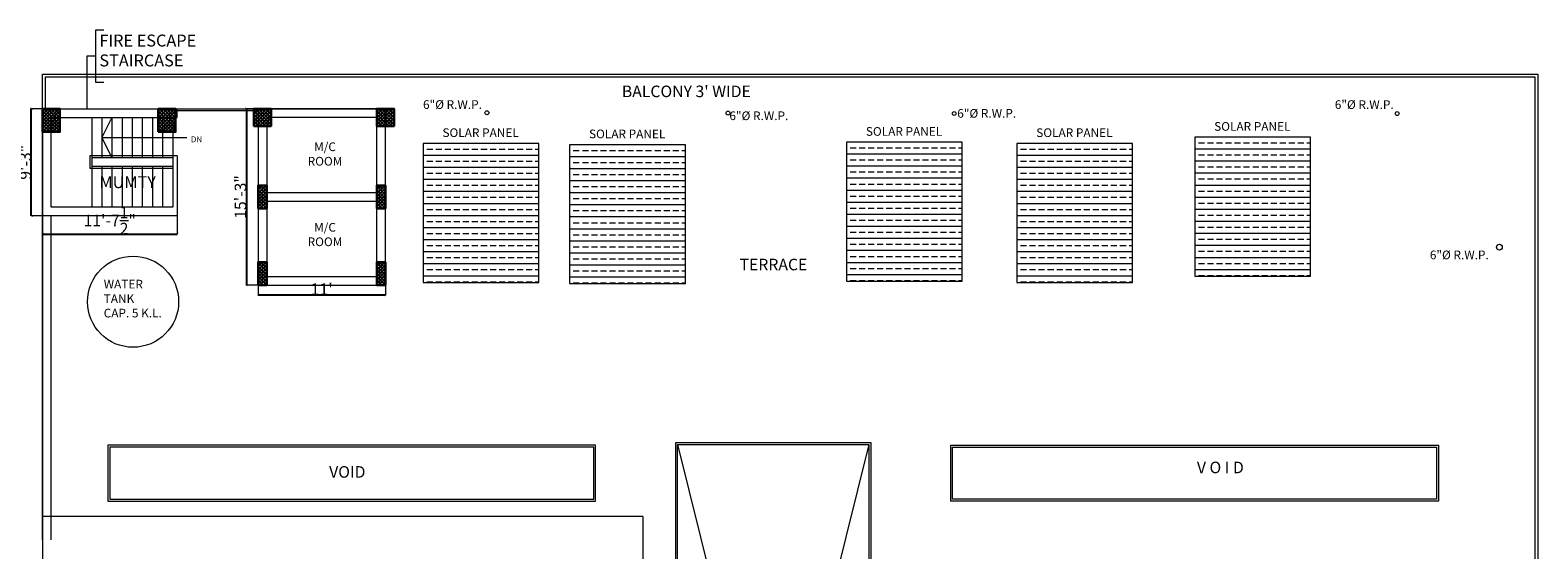
# Model space of a CAD drawing. Units: inches. Extents: x 63612 to 98581, y -39141 to -23793.
# Drawn here: x 95747 to 97311, y -37190 to -36651 of the extents above; entities that cross this region are included whole.
import ezdxf
from ezdxf.lldxf.tags import DXFTag

# ---------------------------------------------------------------- set-up
doc = ezdxf.new("R2010")
doc.units = ezdxf.units.IN
doc.header["$MEASUREMENT"] = 0
doc.header["$PDMODE"] = 35
doc.styles.get("Standard").update_dxf_attribs({"font": 'ARIALN.TTF', "height": 12})
doc.styles.add('STYLE6', font='sanss___.ttf')
tags = doc.linetypes.add('DOT', pattern=[0.25, 0, -0.25]).pattern_tags.tags
tags[6:7] = [DXFTag(74, 4), DXFTag(75, 0), DXFTag(340, '0'), DXFTag(46, 1.0), DXFTag(50, 0.0), DXFTag(44, 0.0), DXFTag(45, 0.0)]
tags[4:5] = [DXFTag(74, 4), DXFTag(75, 0), DXFTag(340, '0'), DXFTag(46, 1.0), DXFTag(50, 0.0), DXFTag(44, 0.0), DXFTag(45, 0.0)]
doc.dimstyles.get("Standard").update_dxf_attribs({"dimtxt": 7.5, "dimasz": 2.5, "dimexe": 0.18, "dimexo": 0.0625, "dimgap": 0.09, "dimtad": 1, "dimtoh": 1, "dimdec": 1, "dimzin": 0, "dimdsep": 46, "dimlunit": 4, "dimtxsty": 'Standard', "dimblk": 'ARCHTICK', "dimcen": 0.09, "dimadec": 0, "dimazin": 0, "dimtfac": 1, "dimtdec": 1, "dimtix": 1, "dimtofl": 0, "dimtmove": 0, "dimatfit": 2, "dimfxl": 0, "dimtolj": 1, "dimtzin": 0, "dimlwe": 9, "dimarcsym": 0})

# ---------------------------------------------------------------- blocks, each defined once
blk = doc.blocks.new('_ArchTick')
at = {"color": 0, "linetype": 'ByBlock', "const_width": 0.15}
blk.add_lwpolyline([(-0.5, -0.5), (0.5, 0.5)], dxfattribs=at)
blk = doc.blocks.new('*D1915')
at = {"color": 0, "linetype": 'DOT', "lineweight": 9}
for p, q in [((95983.6, -36732.6), (95971.4, -36732.6)), ((95983.6, -36915.6), (95971.4, -36915.6))]:
    blk.add_line(p, q, dxfattribs=at)
at = {"color": 0, "lineweight": -2}
blk.add_line((95971.6, -36732.6), (95971.6, -36915.6), dxfattribs=at)
at = {"layer": 'Defpoints', "color": 0, "linetype": 'ByBlock', "lineweight": 9}
for p in [(95983.6, -36732.6), (95971.6, -36915.6), (95983.6, -36915.6)]:
    blk.add_point(p, dxfattribs=at)
at = {"color": 0, "linetype": 'ByBlock', "lineweight": -2, "xscale": 2.5, "yscale": 2.5, "zscale": 2.5}
for p, rotation in [((95971.6, -36732.6), 90), ((95971.6, -36915.6), 270)]:
    blk.add_blockref('_ArchTick', p, dxfattribs=dict(at, rotation=rotation))
at = {"color": 0, "linetype": 'ByBlock', "lineweight": 9, "insert": (95965.4, -36824.1), "char_height": 12, "attachment_point": 5, "rotation": 90}
blk.add_mtext('\\A1;15\'-3"', dxfattribs=at)
blk = doc.blocks.new('*D1916')
at = {"color": 0, "linetype": 'DOT', "lineweight": 9}
for p, q in [((95983.6, -36915.6), (95983.6, -36925.9)), ((96115.6, -36915.6), (96115.6, -36925.9))]:
    blk.add_line(p, q, dxfattribs=at)
at = {"color": 0, "lineweight": -2}
blk.add_line((95983.6, -36925.7), (96115.6, -36925.7), dxfattribs=at)
at = {"layer": 'Defpoints', "color": 0, "linetype": 'ByBlock', "lineweight": 9}
for p in [(95983.6, -36915.6), (96115.6, -36915.6), (96115.6, -36925.7)]:
    blk.add_point(p, dxfattribs=at)
at = {"color": 0, "linetype": 'ByBlock', "lineweight": -2, "xscale": 2.5, "yscale": 2.5, "zscale": 2.5, "rotation": 180}
blk.add_blockref('_ArchTick', (95983.6, -36925.7), dxfattribs=at)
at = {"color": 0, "linetype": 'ByBlock', "lineweight": -2, "xscale": 2.5, "yscale": 2.5, "zscale": 2.5}
blk.add_blockref('_ArchTick', (96115.6, -36925.7), dxfattribs=at)
at = {"color": 0, "linetype": 'ByBlock', "lineweight": 9, "insert": (96049.6, -36919.6), "char_height": 12, "attachment_point": 5}
blk.add_mtext("\\A1;11'", dxfattribs=at)
blk = doc.blocks.new('*D1943')
at = {"color": 0, "linetype": 'DOT', "lineweight": 9}
for p, q in [((95760.1, -36843.6), (95760.1, -36862.8)), ((95899.6, -36843.6), (95899.6, -36862.8))]:
    blk.add_line(p, q, dxfattribs=at)
at = {"color": 0, "lineweight": -2}
blk.add_line((95760.1, -36862.6), (95899.6, -36862.6), dxfattribs=at)
at = {"layer": 'Defpoints', "color": 0, "linetype": 'ByBlock', "lineweight": 9}
for p in [(95760.1, -36843.6), (95899.6, -36843.6), (95899.6, -36862.6)]:
    blk.add_point(p, dxfattribs=at)
at = {"color": 0, "linetype": 'ByBlock', "lineweight": -2, "xscale": 2.5, "yscale": 2.5, "zscale": 2.5, "rotation": 180}
blk.add_blockref('_ArchTick', (95760.1, -36862.6), dxfattribs=at)
at = {"color": 0, "linetype": 'ByBlock', "lineweight": -2, "xscale": 2.5, "yscale": 2.5, "zscale": 2.5}
blk.add_blockref('_ArchTick', (95899.6, -36862.6), dxfattribs=at)
at = {"color": 0, "linetype": 'ByBlock', "lineweight": 9, "insert": (95829.8, -36848.5), "char_height": 12, "attachment_point": 5}
blk.add_mtext('\\A1;11\'-7{\\H1.000000x;\\S1/2;}"', dxfattribs=at)
blk = doc.blocks.new('*D1944')
at = {"color": 0, "linetype": 'DOT', "lineweight": 9}
for p, q in [((95760.1, -36732.6), (95748.2, -36732.6)), ((95760.1, -36843.6), (95748.2, -36843.6))]:
    blk.add_line(p, q, dxfattribs=at)
at = {"color": 0, "lineweight": -2}
blk.add_line((95748.4, -36843.6), (95748.4, -36732.6), dxfattribs=at)
at = {"layer": 'Defpoints', "color": 0, "linetype": 'ByBlock', "lineweight": 9}
for p in [(95748.4, -36732.6), (95760.1, -36732.6), (95760.1, -36843.6)]:
    blk.add_point(p, dxfattribs=at)
at = {"color": 0, "linetype": 'ByBlock', "lineweight": -2, "xscale": 2.5, "yscale": 2.5, "zscale": 2.5}
for p, rotation in [((95748.4, -36732.6), 90), ((95748.4, -36843.6), 270)]:
    blk.add_blockref('_ArchTick', p, dxfattribs=dict(at, rotation=rotation))
at = {"color": 0, "linetype": 'ByBlock', "lineweight": 9, "insert": (95742.2, -36788.1), "char_height": 12, "attachment_point": 5, "rotation": 90}
blk.add_mtext('\\A1;9\'-3"', dxfattribs=at)

msp = doc.modelspace()

# ---------------------------------------------------------------- hatches: boundary and pattern name
h = msp.add_hatch()
h.set_pattern_fill('ANSI37', color=256, scale=20, style=0)
h.set_pattern_definition([(45, (27314.2266, -11284.404), (-1.76776695, 1.76776695), []), (135, (27314.2266, -11284.404), (-1.76776695, -1.76776695), [])])
h.paths.add_polyline_path([(95760.13, -36756.58), (95778.13, -36756.58), (95778.13, -36732.58), (95760.13, -36732.58)])
h = msp.add_hatch()
h.set_pattern_fill('ANSI37', color=256, scale=20, style=0)
h.set_pattern_definition([(45, (27314.2265, -11284.404), (-1.76776695, 1.76776695), []), (135, (27314.2265, -11284.404), (-1.76776695, -1.76776695), [])])
h.paths.add_polyline_path([(95760.13, -36756.58), (95778.13, -36756.58), (95778.13, -36732.58), (95760.13, -36732.58)])
h = msp.add_hatch()
h.set_pattern_fill('ANSI37', color=256, scale=20, style=0)
h.set_pattern_definition([(45, (27434.2265, -11284.404), (-1.76776695, 1.76776695), []), (135, (27434.2265, -11284.404), (-1.76776695, -1.76776695), [])])
h.paths.add_polyline_path([(95880.13, -36756.58), (95898.13, -36756.58), (95898.13, -36732.58), (95880.13, -36732.58)])
h = msp.add_hatch()
h.set_pattern_fill('ANSI37', color=256, scale=20, style=0)
h.set_pattern_definition([(45, (27533.2457, -11284.404), (-1.76776695, 1.76776695), []), (135, (27533.2457, -11284.404), (-1.76776695, -1.76776695), [])])
h.paths.add_polyline_path([(95979.149, -36750.58), (95997.149, -36750.58), (95997.149, -36732.58), (95979.149, -36732.58)])
h = msp.add_hatch()
h.set_pattern_fill('ANSI37', color=256, scale=20, style=0)
h.set_pattern_definition([(45, (27533.2457, -11284.404), (-1.76776695, 1.76776695), []), (135, (27533.2457, -11284.404), (-1.76776695, -1.76776695), [])])
h.paths.add_polyline_path([(95979.149, -36750.58), (95997.149, -36750.58), (95997.149, -36732.58), (95979.149, -36732.58)])
h = msp.add_hatch()
h.set_pattern_fill('ANSI37', color=256, scale=20, style=0)
h.set_pattern_definition([(45, (27660.7457, -11284.404), (-1.76776695, 1.76776695), []), (135, (27660.7457, -11284.404), (-1.76776695, -1.76776695), [])])
h.paths.add_polyline_path([(96106.649, -36750.58), (96124.649, -36750.58), (96124.649, -36732.58), (96106.649, -36732.58)])
h = msp.add_hatch()
h.set_pattern_fill('ANSI37', color=256, scale=20, style=0)
h.set_pattern_definition([(45, (27660.7457, -11284.404), (-1.76776695, 1.76776695), []), (135, (27660.7457, -11284.404), (-1.76776695, -1.76776695), [])])
h.paths.add_polyline_path([(96106.649, -36750.58), (96124.649, -36750.58), (96124.649, -36732.58), (96106.649, -36732.58)])
at = {"linetype": 'ByBlock', "lineweight": 9}
h = msp.add_hatch(dxfattribs=at)
h.set_pattern_fill('ANSI33', color=0, scale=50, angle=315, style=0)
h.set_pattern_definition([(0, (447864.743, 74644.302), (4e-15, 12.5), []), (0, (447870.993, 74638.052), (4e-15, 12.5), [6.25, -3.125])])
h.paths.add_polyline_path([(96154.688, -36912.648), (96274.688, -36912.648), (96274.688, -36768.648), (96154.688, -36768.648)])
h = msp.add_hatch(dxfattribs=at)
h.set_pattern_fill('ANSI33', color=0, scale=50, angle=315, style=0)
h.set_pattern_definition([(0, (448016.729, 74643.004), (4e-15, 12.5), []), (0, (448022.979, 74636.754), (4e-15, 12.5), [6.25, -3.125])])
h.paths.add_polyline_path([(96306.674, -36913.946), (96426.674, -36913.946), (96426.674, -36769.946), (96306.674, -36769.946)])
h = msp.add_hatch(dxfattribs=at)
h.set_pattern_fill('ANSI33', color=0, scale=50, angle=315, style=0)
h.set_pattern_definition([(0, (448303.814, 74645.6), (4e-15, 12.5), []), (0, (448310.064, 74639.35), (4e-15, 12.5), [6.25, -3.125])])
h.paths.add_polyline_path([(96593.759, -36911.351), (96713.759, -36911.351), (96713.759, -36767.351), (96593.759, -36767.351)])
h = msp.add_hatch(dxfattribs=at)
h.set_pattern_fill('ANSI33', color=0, scale=50, angle=315, style=0)
h.set_pattern_definition([(0, (448480.482, 74644.302), (4e-15, 12.5), []), (0, (448486.732, 74638.052), (4e-15, 12.5), [6.25, -3.125])])
h.paths.add_polyline_path([(96770.426, -36912.648), (96890.426, -36912.648), (96890.426, -36768.648), (96770.426, -36768.648)])
h = msp.add_hatch(dxfattribs=at)
h.set_pattern_fill('ANSI33', color=0, scale=50, angle=315, style=0)
h.set_pattern_definition([(0, (448664.944, 74650.79), (4e-15, 12.5), []), (0, (448671.194, 74644.54), (4e-15, 12.5), [6.25, -3.125])])
h.paths.add_polyline_path([(96954.888, -36906.16), (97074.888, -36906.16), (97074.888, -36762.16), (96954.888, -36762.16)])
h = msp.add_hatch()
h.set_pattern_fill('ANSI37', color=256, scale=20, style=0)
h.set_pattern_definition([(45, (27463.374, -11320.1635), (-1.76776695, 1.76776695), []), (135, (27463.374, -11320.1635), (-1.76776695, -1.76776695), [])])
h.paths.add_polyline_path([(95983.649, -36836.08), (95992.649, -36836.08), (95992.649, -36812.08), (95983.649, -36812.08)])
h = msp.add_hatch()
h.set_pattern_fill('ANSI37', color=256, scale=20, style=0)
h.set_pattern_definition([(45, (27586.374, -11320.1635), (-1.76776695, 1.76776695), []), (135, (27586.374, -11320.1635), (-1.76776695, -1.76776695), [])])
h.paths.add_polyline_path([(96106.649, -36836.08), (96115.649, -36836.08), (96115.649, -36812.08), (96106.649, -36812.08)])
h = msp.add_hatch()
h.set_pattern_fill('ANSI37', color=256, scale=20, style=0)
h.set_pattern_definition([(45, (27463.374, -11399.6635), (-1.76776695, 1.76776695), []), (135, (27463.374, -11399.6635), (-1.76776695, -1.76776695), [])])
h.paths.add_polyline_path([(95983.649, -36915.58), (95992.649, -36915.58), (95992.649, -36891.58), (95983.649, -36891.58)])
h = msp.add_hatch()
h.set_pattern_fill('ANSI37', color=256, scale=20, style=0)
h.set_pattern_definition([(45, (27586.374, -11399.6635), (-1.76776695, 1.76776695), []), (135, (27586.374, -11399.6635), (-1.76776695, -1.76776695), [])])
h.paths.add_polyline_path([(96106.649, -36915.58), (96115.649, -36915.58), (96115.649, -36891.58), (96106.649, -36891.58)])

# ---------------------------------------------------------------- linework, layer by layer
at = {"color": 0, "linetype": 'ByBlock', "lineweight": 9}
for p, q in [((95823.848, -36651.115), (95814.899, -36651.115)), ((95814.899, -36651.115), (95814.899, -36705.069)), ((95814.899, -36678.092), (95806.03, -36678.092)), ((95806.03, -36678.092), (95806.03, -36732.58)), ((95762.13, -36696.58), (97310.649, -36696.58)), ((95814.899, -36705.069), (95823.848, -36705.069)), ((95760.13, -37179.584), (95760.13, -36732.58)), ((95760.13, -36732.58), (95899.567, -36732.58)), ((95895.067, -36732.581), (95983.586, -36732.581)), ((95899.567, -36741.58), (95899.567, -36732.581)), ((95899.567, -36734.581), (95983.586, -36734.581)), ((95983.649, -36732.58), (96115.649, -36732.58)), ((95983.649, -36732.58), (95983.649, -36915.58)), ((96115.649, -36732.58), (95992.649, -36732.58)), ((96115.649, -36915.58), (96115.649, -36732.58)), ((95760.13, -36739.58), (95760.13, -38231.08)), ((95769.13, -36834.58), (95769.13, -36741.58)), ((95769.13, -36741.58), (95899.567, -36741.58)), ((95811.067, -36741.58), (95811.067, -36834.58)), ((95821.567, -36741.58), (95821.567, -36783.58)), ((95832.067, -36741.58), (95821.567, -36762.58)), ((95832.067, -36741.58), (95832.067, -36783.58)), ((95842.567, -36741.58), (95842.567, -36783.58)), ((95853.067, -36741.58), (95853.067, -36783.58)), ((95863.567, -36741.58), (95863.567, -36783.58)), ((95874.067, -36741.58), (95874.067, -36783.58)), ((95884.567, -36741.58), (95884.567, -36783.58)), ((95895.067, -36741.58), (95895.067, -36783.58)), ((96106.649, -36741.58), (95992.649, -36741.58)), ((95992.649, -36741.58), (95992.649, -36819.58)), ((96106.649, -36819.58), (96106.649, -36741.58)), ((96106.649, -36819.58), (96106.649, -36741.58)), ((95821.567, -36762.58), (95909.734, -36762.58)), ((95821.567, -36762.58), (95832.067, -36783.58)), ((95899.567, -36781.58), (95809.067, -36781.58)), ((95809.067, -36781.58), (95809.067, -36794.58)), ((95895.067, -36783.58), (95811.067, -36783.58)), ((95895.067, -36781.58), (95895.067, -36834.58)), ((95899.567, -36781.58), (95899.567, -36843.58)), ((95895.067, -36794.58), (95809.067, -36794.58)), ((95895.067, -36792.58), (95811.067, -36792.58)), ((95821.567, -36792.58), (95821.567, -36834.58)), ((95832.067, -36792.58), (95832.067, -36834.58)), ((95842.567, -36792.58), (95842.567, -36834.58)), ((95853.067, -36792.58), (95853.067, -36834.58)), ((95863.567, -36792.58), (95863.567, -36834.58)), ((95874.067, -36792.58), (95874.067, -36834.58)), ((95884.567, -36792.58), (95884.567, -36834.58)), ((95992.649, -36819.58), (96106.649, -36819.58)), ((95992.649, -36828.58), (96106.649, -36828.58)), ((95992.649, -36828.58), (95992.649, -36906.58)), ((96106.649, -36906.58), (96106.649, -36828.58)), ((95899.567, -36843.58), (95760.13, -36843.58)), ((95895.067, -36834.58), (95769.13, -36834.58)), ((95769.13, -37179.584), (95769.13, -36843.58)), ((95992.649, -36906.58), (96106.649, -36906.58)), ((95983.649, -36915.58), (96115.649, -36915.58)), ((96616.836, -37080.58), (96418.649, -37883.08)), ((96418.649, -37080.58), (96616.899, -37883.08)), ((96382.649, -37155.58), (95760.13, -37155.58)), ((96382.649, -37155.58), (96382.649, -37808.08))]:
    msp.add_line(p, q, dxfattribs=at)
for points in [[(95762.13, -36696.58), (97310.649, -36696.58), (97310.649, -38267.08), (95760.13, -38267.08), (95760.13, -38231.08)], [(95760.13, -36732.58), (95760.13, -36696.58), (95762.13, -36696.58)], [(95763.13, -36732.58), (95763.13, -36699.58), (97307.649, -36699.58), (97307.649, -38264.08), (95763.13, -38264.08), (95763.13, -38231.08)]]:
    msp.add_lwpolyline(points, dxfattribs=at)
at = {"lineweight": 30}
for points in [[(95760.13, -36756.58), (95778.13, -36756.58), (95778.13, -36732.58), (95760.13, -36732.58)], [(95760.13, -36756.58), (95778.13, -36756.58), (95778.13, -36732.58), (95760.13, -36732.58)], [(95880.13, -36756.58), (95898.13, -36756.58), (95898.13, -36732.58), (95880.13, -36732.58)], [(95979.149, -36750.58), (95997.149, -36750.58), (95997.149, -36732.58), (95979.149, -36732.58)], [(95979.149, -36750.58), (95997.149, -36750.58), (95997.149, -36732.58), (95979.149, -36732.58)], [(96106.649, -36750.58), (96124.649, -36750.58), (96124.649, -36732.58), (96106.649, -36732.58)], [(96106.649, -36750.58), (96124.649, -36750.58), (96124.649, -36732.58), (96106.649, -36732.58)], [(95983.649, -36836.08), (95992.649, -36836.08), (95992.649, -36812.08), (95983.649, -36812.08)], [(96106.649, -36836.08), (96115.649, -36836.08), (96115.649, -36812.08), (96106.649, -36812.08)], [(95983.649, -36915.58), (95992.649, -36915.58), (95992.649, -36891.58), (95983.649, -36891.58)], [(96106.649, -36915.58), (96115.649, -36915.58), (96115.649, -36891.58), (96106.649, -36891.58)]]:
    msp.add_lwpolyline(points, close=True, dxfattribs=at)
at = {"color": 0, "linetype": 'ByBlock', "lineweight": 9}
for points in [[(96154.688, -36912.648), (96274.688, -36912.648), (96274.688, -36768.648), (96154.688, -36768.648)], [(96306.674, -36913.946), (96426.674, -36913.946), (96426.674, -36769.946), (96306.674, -36769.946)], [(96593.759, -36911.351), (96713.759, -36911.351), (96713.759, -36767.351), (96593.759, -36767.351)], [(96770.426, -36912.648), (96890.426, -36912.648), (96890.426, -36768.648), (96770.426, -36768.648)], [(96954.888, -36906.16), (97074.888, -36906.16), (97074.888, -36762.16), (96954.888, -36762.16)], [(96333.649, -37081.584), (95827.833, -37081.584), (95827.833, -37139.584), (96333.649, -37139.584)], [(96416.649, -37078.58), (96618.899, -37078.58), (96618.899, -37879.08), (96416.649, -37879.08)], [(96418.649, -37080.58), (96616.899, -37080.58), (96616.899, -37877.08), (96418.649, -37877.08)], [(96701.833, -37081.584), (97207.649, -37081.584), (97207.649, -37139.584), (96701.833, -37139.584)], [(96331.649, -37083.584), (95829.833, -37083.584), (95829.833, -37137.584), (96331.649, -37137.584)], [(96703.833, -37083.584), (97205.649, -37083.584), (97205.649, -37137.584), (96703.833, -37137.584)]]:
    msp.add_lwpolyline(points, close=True, dxfattribs=at)
for centre, radius in [((96220.908, -36736.772), 2), ((96470.872, -36737.128), 2), ((96705.394, -36737.567), 2), ((97164.809, -36737.62), 2), ((97270.751, -36876.118), 3), ((95853.995, -36932.66), 47.25)]:
    msp.add_circle(centre, radius, dxfattribs=at)

# ---------------------------------------------------------------- texts
at = {"color": 0, "linetype": 'ByBlock', "lineweight": 9, "attachment_point": 1}
for s, insert, char_height, width in [('FIRE ESCAPE \\PSTAIRCASE', (95819.06, -36655.714), 12.375, 271.72225), ('6"%%C R.W.P.', (96154.637, -36723.751), 9, 196.31924), ("BALCONY 3' WIDE", (96360.822, -36708.597), 12, 196.31924), ("BALCONY 3' WIDE", (96360.822, -36708.597), 12, 196.31924), ('6"%%C R.W.P.', (97100.117, -36723.819), 9, 196.31924), ('6"%%C R.W.P.', (96472.345, -36735.385), 9, 196.31924), ('6"%%C R.W.P.', (96708.618, -36732.9), 9, 196.31924), ('SOLAR PANEL', (96174.806, -36752.931), 9, 196.31924), ('SOLAR PANEL', (96326.792, -36754.229), 9, 196.31924), ('SOLAR PANEL', (96613.877, -36751.634), 9, 196.31924), ('SOLAR PANEL', (96790.545, -36752.931), 9, 196.31924), ('SOLAR PANEL', (96975.007, -36746.443), 9, 196.31924), ('MUMTY', (95819.06, -36802.526), 12.375, 271.72225), ('6"%%C R.W.P.', (97198.659, -36879.678), 9, 196.31924), ('WATER\\PTANK\\PCAP. 5 K.L.', (95823.556, -36909.977), 9, 196.31924)]:
    msp.add_mtext(s, dxfattribs=dict(at, insert=insert, char_height=char_height, width=width))
at = {"color": 0, "linetype": 'ByBlock', "lineweight": 9, "attachment_point": 2, "style": 'STYLE6'}
for s, insert, char_height, width in [('DN', (95919.81, -36761.319), 6, 89.34581), ('M/C\\PROOM', (96053.021, -36767.536), 9, 89.34581), ('M/C\\PROOM', (96053.021, -36851.067), 9, 89.34581), ('TERRACE ', (96518.035, -36888.142), 12, 50.08064), ('V O I D ', (96981.426, -37098.555), 12, 151.67514), ('VOID', (96076.144, -37103.185), 12, 151.67514)]:
    msp.add_mtext(s, dxfattribs=dict(at, insert=insert, char_height=char_height, width=width))

# ---------------------------------------------------------------- dimensions: what is measured, and where the dimension line sits
at = {"color": 0, "linetype": 'ByBlock', "lineweight": 9}
for base, p1, p2, picture, middle in [((95748.414, -36732.58), (95760.13, -36843.58), (95760.13, -36732.58), '*D1944', (95742.197, -36788.08)), ((95971.624, -36915.58), (95983.649, -36732.58), (95983.649, -36915.58), '*D1915', (95965.407, -36824.08))]:
    dim = msp.add_linear_dim(base=base, p1=p1, p2=p2, angle=90, dimstyle='Standard', dxfattribs=at)
    dim.commit()
    dim.dimension.update_dxf_attribs({"geometry": picture, "text_midpoint": middle})
for base, p1, p2, picture, middle in [((95899.567, -36862.617), (95760.13, -36843.58), (95899.567, -36843.58), '*D1943', (95829.848, -36848.477)), ((96115.649, -36925.699), (95983.649, -36915.58), (96115.649, -36915.58), '*D1916', (96049.649, -36919.584))]:
    dim = msp.add_linear_dim(base=base, p1=p1, p2=p2, dimstyle='Standard', dxfattribs=at)
    dim.commit()
    dim.dimension.update_dxf_attribs({"geometry": picture, "text_midpoint": middle})

doc.saveas('drawing.dxf')
